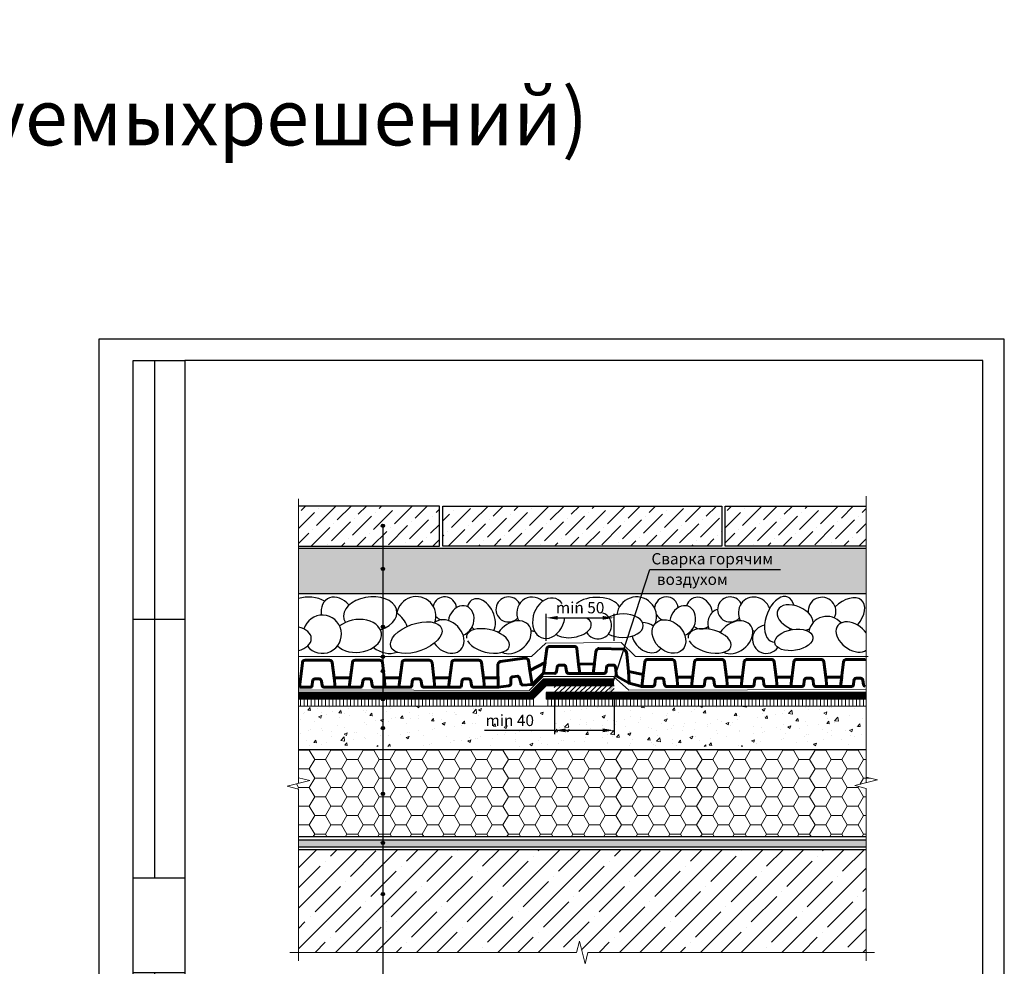
# Model space of a CAD drawing. Units: millimetres. Extents: x 1008 to 4643, y 1158 to 2577.
# Drawn here: x 2825 to 3697, y 1739 to 2577 of the extents above; entities that cross this region are included whole.
import ezdxf
from ezdxf import colors
from ezdxf.entities.mleader import LeaderData, LeaderLine
from ezdxf.enums import TextEntityAlignment as Align
from ezdxf.math import Vec2, Vec3

# ---------------------------------------------------------------- set-up
doc = ezdxf.new("R2010")
doc.units = ezdxf.units.MM
doc.linetypes.add('GOST2.303 4', pattern=[7, 5, -2, 0])
for name, color, linetype, lineweight in [('tonkie', 4, 'Continuous', 13), ('Выноски', 4, 'Continuous', 25), ('ЖИРНЫЙ', 240, 'Continuous', 60), ('Пароизоляция', 140, 'Continuous', 18), ('Размеры', 3, 'Continuous', 20), ('Рамка - текст', 10, 'Continuous', 25), ('Рамка 01', 7, 'Continuous', 30), ('Рамка 02', 10, 'Continuous', 25), ('Рамка А4', 10, 'Continuous', 25), ('Резитрикс', 1, 'Continuous', 18)]:
    doc.layers.add(name, color=color, linetype=linetype, lineweight=lineweight)
doc.layers.add('Штриховка', color=51, linetype='Continuous', lineweight=5, transparency=0.7)
doc.styles.add('GOST 2.304', font='CS_Gost2304.shx', dxfattribs={"oblique": 15})
doc.styles.get("Standard").update_dxf_attribs({"font": 'arial.ttf'})
doc.styles.add('стиль 0.8', font='CS_Gost2304.shx', dxfattribs={"width": 0.8, "oblique": 15})
doc.linetypes.add('BATTING', pattern='A,0.0001,-0.1,[134,ltypeshp.shx,S=0.1,R=0,X=-0.1,Y=0],-0.2,[134,ltypeshp.shx,S=0.1,R=180,X=0.1,Y=0],-0.1', length=0.4001)
doc.dimstyles.new('Резитрикс', dxfattribs={"dimtxt": 10, "dimasz": 10, "dimexe": 3.5, "dimexo": 2, "dimgap": 1, "dimtad": 1, "dimdec": 0, "dimtxsty": 'GOST 2.304', "dimcen": 2.5, "dimadec": 0, "dimazin": 0, "dimtfac": 1, "dimtdec": 0, "dimtmove": 1, "dimatfit": 3, "dimfxl": 1, "dimarcsym": 0})

# ---------------------------------------------------------------- blocks, each defined once
blk = doc.blocks.new('2')
at = {"layer": 'Выноски', "ltscale": 2}
blk.add_hatch(color=256, dxfattribs=at).paths.add_polyline_path([(237.26, 679.11, 1), (234.26, 679.11, 1)])
blk.add_circle((235.76, 679.11), 1.5, dxfattribs=at)
blk = doc.blocks.new('*D14')
at = {"layer": 'Defpoints', "color": 0, "transparency": 16777216}
for p in [(3298.84, 1979.92), (3351.58, 1981.28), (3351.58, 1947.73)]:
    blk.add_point(p, dxfattribs=at)
at = {"layer": 'Размеры', "color": 0, "lineweight": -2, "transparency": 16777216}
for p, q in [((3351.58, 1979.28), (3351.58, 1944.23)), ((3298.84, 1977.92), (3298.84, 1944.23)), ((3298.84, 1947.73), (3237.08, 1947.73)), ((3341.58, 1947.73), (3308.84, 1947.73))]:
    blk.add_line(p, q, dxfattribs=at)
at = {"layer": 'Размеры', "color": 0, "transparency": 16777216}
for points in [[(3308.84, 1949.39), (3308.84, 1946.06), (3298.84, 1947.73)], [(3341.58, 1949.39), (3341.58, 1946.06), (3351.58, 1947.73)]]:
    blk.add_solid(points, dxfattribs=at)
at = {"layer": 'Размеры', "color": 0, "transparency": 16777216, "insert": (3259.3, 1955.23), "char_height": 10, "attachment_point": 5, "style": 'GOST 2.304'}
blk.add_mtext('min 40', dxfattribs=at)
blk = doc.blocks.new('*D15')
at = {"layer": 'Defpoints', "color": 0, "transparency": 16777216}
for p in [(3351.6, 2047.37), (3291.6, 2024.91), (3351.6, 2024.91)]:
    blk.add_point(p, dxfattribs=at)
at = {"layer": 'Размеры', "color": 0, "lineweight": -2, "transparency": 16777216}
for p, q in [((3291.6, 2026.91), (3291.6, 2050.87)), ((3351.6, 2026.91), (3351.6, 2050.87)), ((3301.6, 2047.37), (3341.6, 2047.37))]:
    blk.add_line(p, q, dxfattribs=at)
at = {"layer": 'Размеры', "color": 0, "transparency": 16777216}
for points in [[(3301.6, 2049.03), (3301.6, 2045.7), (3291.6, 2047.37)], [(3341.6, 2049.03), (3341.6, 2045.7), (3351.6, 2047.37)]]:
    blk.add_solid(points, dxfattribs=at)
at = {"layer": 'Размеры', "color": 0, "transparency": 16777216, "insert": (3321.6, 2055.07), "char_height": 10, "attachment_point": 5, "style": 'GOST 2.304'}
blk.add_mtext('min 50', dxfattribs=at)
blk = doc.blocks.new('Рамка А4-вертикально')
at = {"layer": 'Рамка 01'}
for p, q in [((8, 172), (8, 292)), ((8, 292), (20, 292)), ((13, 172), (13, 292)), ((20, 292), (20, 172)), ((20, 292), (20, 278)), ((90, 292), (20, 292)), ((8, 150), (8, 270)), ((8, 232), (20, 232)), ((8, 172), (20, 172)), ((8, 5), (8, 150)), ((20, 150), (8, 150)), ((13, 5), (13, 150)), ((20, 115), (8, 115)), ((20, 90), (8, 90)), ((20, 65), (8, 65)), ((20, 60), (205, 60)), ((20, 5), (20, 60)), ((27, 35), (27, 60)), ((37, 5), (37, 60)), ((60, 5), (60, 60)), ((75, 5), (75, 60)), ((85, 5), (85, 60)), ((205, 5), (205, 60)), ((85, 45), (205, 45)), ((155, 5), (155, 45)), ((170, 25), (170, 45)), ((187, 25), (187, 45)), ((20, 40), (85, 40)), ((155, 40), (205, 40)), ((20, 35), (85, 35)), ((20, 30), (8, 30)), ((155, 25), (205, 25)), ((175, 20), (175, 25)), ((85, 20), (205, 20)), ((20, 5), (8, 5)), ((20, 5), (205, 5))]:
    blk.add_line(p, q, dxfattribs=at)
blk.add_lwpolyline([(20, 5), (205, 5), (205, 292), (20, 292), (20, 5)], dxfattribs=at)
at = {"layer": 'Рамка 02'}
for p, q in [((20, 55), (85, 55)), ((20, 50), (85, 50)), ((20, 45), (85, 45)), ((20, 30), (85, 30)), ((20, 25), (85, 25)), ((20, 20), (85, 20)), ((20, 15), (85, 15)), ((20, 10), (85, 10))]:
    blk.add_line(p, q, dxfattribs=at)
blk.add_lwpolyline([(0, 0), (210, 0), (210, 297), (0, 297), (0, 0)], dxfattribs=at)
at = {"layer": 'Рамка - текст', "style": 'стиль 0.8', "oblique": 15, "width": 0.8}
for s, p in [('Подп. и дата', (10.5, 132.5)), ('Подп. и дата', (10.5, 47.5)), ('Инв. подл.', (10.5, 17.5))]:
    blk.add_text(s, height=2.5, rotation=90, dxfattribs=at).set_placement(p, align=Align.MIDDLE_CENTER)
for s, p in [('Лит.', (162.5, 42.5)), ('Масса', (178.5, 42.5)), ('Масштаб', (196, 42.5)), ('Изм.', (23.5, 37.5)), ('Лист', (32, 37.5)), (' докум.', (48.5, 37.5)), ('Подп.', (67.5, 37.5)), ('Дата', (80, 37.5))]:
    blk.add_text(s, height=2.5, dxfattribs=at).set_placement(p, align=Align.MIDDLE_CENTER)
for s, p in [('Разраб.', (21.16, 30.92)), ('Пров.', (21.16, 25.92)), ('Т.контр.', (21.16, 20.92)), ('Лист', (156, 21)), ('Листов', (176, 21)), ('Н.контр.', (21.16, 10.92)), ('Утв.', (21.16, 5.92))]:
    blk.add_text(s, height=2.5, dxfattribs=at).set_placement(p)

msp = doc.modelspace()

# ---------------------------------------------------------------- hatches: boundary and pattern name
at = {"layer": 'Пароизоляция', "ltscale": 66.666667}
h = msp.add_hatch(dxfattribs=at)
h.set_pattern_fill('ZIGZAG', color=256, scale=0.8, style=0)
h.set_pattern_definition([(0, (3329.492, 2868.8946), (2.54, 2.54), [2.54, -2.54]), (90, (3332.032, 2868.8946), (-2.54, 2.54), [2.54, -2.54])])
h.paths.add_polyline_path([(3574.85, 1850.71), (3072.22, 1850.71), (3072.22, 1844.71), (3574.85, 1844.71)])
at = {"layer": 'Штриховка', "ltscale": 0.666667}
h = msp.add_hatch(dxfattribs=at)
h.set_pattern_fill('ANSI36', color=256, scale=3, style=0)
h.set_pattern_definition([(45, (2350.582, 4893.789), (5.051394, 18.521778), [23.8125, -4.7625, 0, -4.7625])])
h.paths.add_polyline_path([(3197, 2146.34), (3072.18, 2146.34), (3072.18, 2110.86), (3196.99, 2110.86)])
h.paths.add_polyline_path([(3446.99, 2146.34), (3199.99, 2146.34), (3199.99, 2110.86), (3446.99, 2110.86)])
h.paths.add_polyline_path([(3574.8, 2146.34), (3449.99, 2146.34), (3449.99, 2110.86), (3574.8, 2110.86)])
h = msp.add_hatch(dxfattribs=at)
h.set_pattern_fill('GRAVEL', color=256, scale=0.5)
h.set_pattern_definition([(228.012788, (1929.8969, 10611.8999), (-101.60000001, -114.29999999), [1.708607, -169.152418]), (184.969741, (1928.7539, 10610.6299), (152.39999994, 12.700000723), [2.932024, -290.270244]), (132.510447, (1925.8329, 10610.3759), (127.000000054, -139.69999995), [2.067408, -204.673614]), (267.273689, (1920.8799, 10607.2009), (12.700000027, 254), [2.670023, -264.332187]), (292.833654, (1920.7529, 10604.5339), (-63.500000005, 152.399999998), [2.618168, -259.199039]), (357.273689, (1921.7689, 10602.1209), (-254, 12.700000027), [2.670023, -264.332187]), (37.6942405, (1924.4359, 10601.9939), (-165.099999993, -127.00000001), [3.530968, -349.565577]), (72.2553284, (1927.2299, 10604.1529), (88.900000024, 279.399999992), [3.333598, -330.026283]), (121.429566, (1928.2459, 10607.3279), (-101.600000014, 165.09999999), [2.679065, -265.227728]), (175.236358, (1926.8489, 10609.6139), (139.7, -12.70000002), [3.058566, -149.869685]), (222.397438, (1923.8009, 10609.8679), (-152.399999995, -139.700000005), [3.95539, -391.583863]), (138.814075, (1933.4529, 10607.0739), (-88.9, 76.2), [1.350023, -133.65283]), (171.469234, (1932.4369, 10607.9629), (165.100000004, -25.39999997), [2.56841, -254.273195]), (225, (1929.897, 10608.344), (-2e-15, -12.7), [1.796047, -16.164466]), (203.19859, (1929.0079, 10609.8679), (63.5, 25.4), [0.967207, -95.753112]), (291.80141, (1928.1189, 10609.487), (-12.7, 38.1), [1.367828, -67.023765]), (30.963757, (1928.6269, 10608.217), (38.1, 25.4), [2.221598, -71.83149]), (161.56505, (1930.532, 10609.36), (25.4, -12.7), [1.606436, -38.55449]), (16.38954, (1920.7529, 10609.4869), (127, 38.1), [2.25044, -222.794133]), (70.346176, (1922.9119, 10610.1219), (-50.800000005, -139.7), [1.887995, -186.911078]), (293.19859, (1930.5319, 10611.8999), (-25.4, 63.5), [1.9344, -94.785918]), (343.61046, (1931.2939, 10610.1219), (-127, 38.09999999), [2.25044, -222.794133]), (339.443955, (1920.7529, 10601.6129), (-63.5, 25.4), [2.170176, -106.338672]), (294.775141, (1922.7849, 10600.8509), (-63.50000008, 139.69999997), [1.81836, -180.017967]), (66.80141, (1930.6589, 10599.1999), (25.4, 63.5), [1.9344, -94.785918]), (17.354025, (1931.4209, 10600.9779), (-165.1, -50.80000001), [2.128914, -210.76188]), (69.443955, (1924.4359, 10599.1999), (-25.4, -63.5), [1.085088, -107.42376]), (101.309932, (1929.897, 10599.2), (-12.7, 50.8), [0.647573, -64.109975]), (165.963757, (1929.77, 10599.835), (38.1, -12.7), [2.618168, -49.745273]), (186.009006, (1927.2299, 10600.4699), (127, 12.700000007), [2.426335, -240.206824]), (303.690068, (1928.627, 10607.074), (-12.7, 25.4), [1.83162, -43.958882]), (353.1572266, (1929.6429, 10605.5499), (215.9, -25.39999999), [3.197784, -316.580045]), (60.945396, (1932.8179, 10605.1689), (-50.8, -88.9), [1.307541, -129.446962]), (90, (1933.453, 10606.312), (-12.7, 12.7), [0.762, -11.938]), (120.256437, (1926.9759, 10600.8509), (50.79999999, -88.9), [1.764335, -174.669704]), (48.012787, (1926.0869, 10602.3749), (101.60000001, 114.29999999), [3.417214, -167.443811]), (0, (1928.373, 10604.915), (12.7, 12.7), [3.302, -9.398]), (325.304846, (1931.6749, 10604.9149), (127.00000005, -88.89999993), [2.008048, -198.796584]), (254.054604, (1933.3259, 10603.7719), (-12.7, -50.8), [1.849145, -90.60825]), (207.6459754, (1932.8179, 10601.9939), (-241.30000001, -126.999999983), [3.010725, -298.062322]), (175.426079, (1930.1509, 10600.5969), (-165.1, 12.7), [3.185147, -315.329232])])
h.paths.add_polyline_path([(3574.8, 2068.79), (3574.8, 2108.94), (3072.22, 2108.94), (3072.22, 2068.79)])
at = {"layer": 'Штриховка'}
h = msp.add_hatch(dxfattribs=at)
h.set_pattern_fill('ANSI31', color=256, style=0)
h.set_pattern_definition([(45, (151.107, 3045.4773), (-2.245064, 2.245064), [])])
h.paths.add_polyline_path([(3351.6, 1987.28), (3298.68, 1987.28), (3298.68, 1981.28), (3351.6, 1981.28)])
at = {"layer": 'Штриховка', "ltscale": 0.666667}
h = msp.add_hatch(dxfattribs=at)
h.set_pattern_fill('LINE', color=256, angle=90, style=0)
h.set_pattern_definition([(90, (2013.533, 9257.172), (-3.175, 2e-16), [])])
h.paths.add_polyline_path([(3283.4, 1975.27), (3072.18, 1975.27), (3072.18, 1969.27), (3283.4, 1969.27)])
edge = h.paths.add_edge_path()
edge.add_arc((3018.13, 1972.47), 0.11, 0, 360)
h.paths.add_polyline_path([(3291.05, 1975.27), (3291.05, 1969.27), (3574.8, 1969.31), (3574.8, 1975.31)])
at = {"layer": 'Штриховка'}
h = msp.add_hatch(dxfattribs=at)
h.set_pattern_fill('AR-CONC', color=256, scale=0.15, style=0)
h.set_pattern_definition([(50, (1923.595, 6634.607), (27.3277, -2.39086), [2.8575, -31.4325]), (355, (1923.595, 6634.607), (-5.28651, 28.65853), [2.286, -25.14609]), (100.45144, (1925.872, 6634.407), (22.04119, 26.26766), [2.4285, -26.71354]), (46.1842, (1923.595, 6642.227), (40.66186, -6.30635), [4.28625, -47.14875]), (96.6356, (1926.983, 6641.7), (35.61062, 37.11392), [3.64275, -40.07034]), (351.18415, (1923.595, 6642.227), (35.61062, 37.11392), [3.429, -37.71896]), (21, (1927.405, 6640.322), (22.74216, -15.33978), [2.8575, -31.4325]), (326, (1927.405, 6640.322), (9.2703, 27.6282), [2.286, -25.146]), (71.45144, (1929.3, 6639.043), (32.01246, 12.28842), [2.4285, -26.71349]), (37.5, (1923.595, 6634.607), (0.46329, 12.683256), [0, -24.8412, 0, -25.527, 0, -25.24125]), (7.5, (1923.595, 6634.607), (10.02295, 15.027086), [0, -14.5542, 0, -24.2697, 0, -9.62025]), (327.5, (1915.098, 6634.607), (20.33859, -0.859312), [0, -9.525, 0, -29.718, 0, -39.4335]), (317.5, (1911.288, 6634.607), (22.21938, 3.813974), [0, -12.3825, 0, -19.7358, 0, -28.0035])])
h.paths.add_polyline_path([(3257.34, 1941.38), (3299.09, 1941.38)], flags=16)
h.paths.add_polyline_path([(3574.85, 1969.2), (3072.22, 1969.2), (3072.22, 1933.46), (3574.85, 1933.46)])
h.paths.add_polyline_path([(3258.61, 1947.01), (3258.61, 1959.25), (3299.62, 1959.25), (3299.62, 1947.01)])
at = {"layer": 'Штриховка', "ltscale": 0.666667}
h = msp.add_hatch(dxfattribs=at)
h.set_pattern_fill('HONEY', color=256, scale=3, style=0)
h.set_pattern_definition([(0, (3329.492, 5064.638), (14.2875, 8.24889), [9.525, -19.05]), (120, (3329.492, 5064.638), (-14.287498, 8.248893), [9.525, -19.05]), (60, (3329.492, 5064.638), (2e-06, 16.497783), [-19.05, 9.525])])
h.paths.add_polyline_path([(3574.85, 1930.72), (3072.22, 1930.72), (3072.22, 1905.72), (3082.22, 1903.21), (3062.22, 1898.21), (3072.22, 1895.71), (3072.22, 1853.71), (3574.85, 1853.71), (3574.8, 1896.3), (3564.8, 1898.8), (3584.8, 1903.8), (3574.8, 1906.3)])
edge = h.paths.add_edge_path(flags=16)
edge.add_arc((3167.27, 1902.32), 1.5, 0, 360)
h.paths.add_polyline_path([(3257.99, 1915.17), (3302.42, 1930.72)], flags=16)
h = msp.add_hatch(dxfattribs=at)
h.set_pattern_fill('ANSI35', color=256, scale=4, style=0)
h.set_pattern_definition([(45, (3329.445, 2909.53), (-17.9605, 17.9605), []), (45, (3347.406, 2909.53), (-17.9605, 17.9605), [31.75, -6.35, 0, -6.35])])
h.paths.add_polyline_path([(3574.8, 1842.34), (3072.18, 1842.34), (3072.18, 1751.08), (3318.49, 1751.08), (3320.99, 1761.08), (3325.99, 1741.08), (3328.49, 1751.08), (3574.8, 1751.08)])
h.paths.add_polyline_path([(3165.72, 1789.98, -1), (3168.72, 1789.98, -1)], flags=16)

# ---------------------------------------------------------------- linework, layer by layer
for p, q in [((3197, 2146.34), (3072.18, 2146.34)), ((3196.99, 2110.86), (3197, 2146.34)), ((3199.99, 2110.86), (3199.99, 2146.34)), ((3199.99, 2146.34), (3446.99, 2146.34)), ((3446.99, 2146.34), (3446.99, 2110.86)), ((3449.99, 2110.86), (3449.99, 2146.34)), ((3449.99, 2146.34), (3574.8, 2146.34)), ((3072.18, 2110.86), (3196.99, 2110.86)), ((3446.99, 2110.86), (3199.99, 2110.86)), ((3574.8, 2110.86), (3449.99, 2110.86))]:
    msp.add_line(p, q)
for points in [[(3072.22, 2108.94), (3574.8, 2108.94)], [(3072.22, 2068.79), (3574.8, 2068.79)], [(3277.11, 1981.28), (3072.22, 1981.28)], [(3291.6, 1987.28), (3279.6, 1975.28)], [(3351.6, 1987.28), (3291.6, 1987.28)], [(3574.85, 1981.28), (3291.6, 1981.28)], [(3279.6, 1975.28), (3072.22, 1975.28)], [(3574.85, 1975.28), (3291.6, 1975.28)], [(3072.22, 1930.73), (3574.85, 1930.73)], [(3072.22, 1853.71), (3574.85, 1853.71)], [(3072.22, 1850.71), (3574.85, 1850.71)], [(3072.18, 1842.34), (3574.8, 1842.34)], [(3072.22, 1844.71), (3574.85, 1844.71)]]:
    msp.add_lwpolyline(points)
at = {"ltscale": 0.2}
msp.add_lwpolyline([(3291.6, 1981.28), (3291.6, 1975.28)], dxfattribs=at)
for centre, radius, start, end in [((3201.74, 2055.51), 10.4, 4.55168, 167.90842), ((3258.18, 2054.81), 11.1, 27.41429, 316.54913), ((3371.6, 2048.29), 17.63, 341.01871, 173.45177), ((3397.94, 2055.51), 10.4, 4.55168, 178.3706), ((3454.37, 2054.81), 11.1, 27.41429, 316.54913), ((3535.75, 2053.25), 12.3, 331.24045, 186.22472), ((3093.39, 2032.87), 16.94, 218.63134, 164.08108), ((3201.74, 2055.51), 10.4, 221.30662, 252.01198), ((3337.57, 2040.55), 11.88, 210.10001, 68.97578), ((3397.94, 2055.51), 10.4, 212.28368, 252.01198), ((3540.07, 2032.29), 16.37, 40.20204, 169.71309), ((3337.57, 2040.55), 11.88, 146.92991, 147.71746), ((3486.58, 2028.4), 12.49, 97.91974, 324.09151), ((3535.75, 2053.25), 12.3, 229.82693, 232.06501)]:
    msp.add_arc(centre, radius, start, end)
for centre, major_axis, ratio, start_param, end_param in [((3082.04, 2051.35), (-21.49, 1.13), 0.668538, 4.070063, 5.22155), ((3107.13, 2048.97), (9.41, -15.04), 0.769425, 1.735403, 4.214764), ((3135.8, 2050.51), (-23.55, -2.92), 0.651039, 1.878457, 6.571712), ((3176.5, 2048.83), (15.12, 8.79), 0.988259, 5.411071, 8.733545), ((3280.02, 2050.7), (7.63, -13.28), 0.923902, 1.949034, 4.634117), ((3293.93, 2047.05), (-6.55, -17.26), 0.747557, 2.650328, 8.14356), ((3336.42, 2054.08), (-20.8, 0), 0.550001, 3.421135, 5.759485), ((3427.12, 2051.57), (5.06, -13.43), 0.808984, 1.336422, 3.945484), ((3476.22, 2050.7), (7.63, -13.28), 0.923902, 1.435911, 4.634117), ((3498.19, 2046.07), (-6.95, -19.83), 0.576465, 2.427907, 6.503523), ((3556.21, 2047.92), (-14.92, -14.7), 0.607654, 7.989953, 10.986099), ((3216.23, 2044.69), (-5.07, -12.77), 0.804403, 0.61754, 5.005257), ((3233.96, 2047.92), (7.39, -15.69), 0.655919, 0.455872, 3.808718), ((3412.43, 2044.69), (-5.07, -12.77), 0.804403, 0.61754, 5.005257), ((3511.85, 2047.4), (-15.46, 6.53), 0.613696, 3.365747, 7.989166), ((3149.6, 2035.9), (-16.17, 14.77), 0.837739, 4.166157, 4.863454), ((3359.29, 2040.41), (-18.22, -0.24), 0.568738, 0.794318, 5.452096), ((3444.81, 2043.27), (-2.27, -11.64), 0.855378, 3.517374, 5.406558), ((3124.62, 2031.38), (-21.05, -2.07), 0.688818, 0.50202, 5.500032), ((3204.02, 2030.85), (-11.87, 11.79), 0.761958, 1.326542, 6.228892), ((3262.53, 2030.17), (-13.78, -10.45), 0.733806, 0.356078, 5.194432), ((3248.62, 2043.27), (-2.27, -11.64), 0.855378, 7.969023, 8.058422), ((3314.62, 2039.38), (-16.83, -2.72), 0.546147, 0.473507, 3.779251), ((3380.91, 2029.88), (-11.03, 10.73), 0.732981, 4.911367, 5.635646), ((3427.12, 2051.57), (5.06, -13.43), 0.808984, 5.431265, 6.554589), ((3458.73, 2030.17), (-13.78, -10.45), 0.733806, 0.356078, 5.194432), ((3444.81, 2043.27), (-2.27, -11.64), 0.855378, 7.969023, 8.058422), ((3563.04, 2030.41), (-13.43, 10.08), 0.657112, 4.261836, 9.221292), ((3066.46, 2028.55), (-17.15, -0.84), 0.642463, 1.881602, 4.33854), ((3240.03, 2026.91), (-18.95, 4.63), 0.517919, 0.439573, 6.482363), ((3233.96, 2047.92), (7.39, -15.69), 0.655919, 4.969889, 5.143419), ((3280.02, 2050.7), (7.63, -13.28), 0.923902, 5.600759, 5.808805), ((3380.91, 2029.88), (-11.03, 10.73), 0.732981, 7.10396, 9.558649), ((3436.23, 2026.91), (-18.95, 4.63), 0.517919, 0.439573, 6.482363), ((3476.22, 2050.7), (7.63, -13.28), 0.923902, 5.600759, 5.742254), ((3498.19, 2046.07), (-6.95, -19.83), 0.576465, 7.566078, 7.6377), ((3511.85, 2047.4), (-15.46, 6.53), 0.613696, 2.461865, 2.75301), ((3149.6, 2035.9), (-16.17, 14.77), 0.837739, 7.936901, 9.017811)]:
    msp.add_ellipse(centre, major_axis=major_axis, ratio=ratio, start_param=start_param, end_param=end_param)
for centre, major_axis, ratio in [((3176.5, 2029.91), (-22.46, -8.15), 0.50971), ((3400.22, 2030.85), (-11.87, 11.79), 0.761958), ((3510.81, 2027.83), (-16.83, -2.72), 0.546147)]:
    msp.add_ellipse(centre, major_axis=major_axis, ratio=ratio)
at = {"layer": 'tonkie', "linetype": 'BATTING', "ltscale": 5}
msp.add_lwpolyline([(3072.35, 2013.07), (3278.63, 2013.07), (3291.29, 2025.07), (3357.89, 2025.41), (3370.58, 2013.07), (3576.58, 2013.07)], dxfattribs=at)
at = {"layer": 'Выноски', "ltscale": 2.666667, "extrusion": (1, 0, 0), "elevation": 3147.02}
msp.add_lwpolyline([(2128.81, 0), (1502.96, 0)], dxfattribs=at)
at = {"layer": 'Выноски', "ltscale": 2.666667, "extrusion": (0, 1, 0), "elevation": 2090.19}
msp.add_lwpolyline([(-3383.26, 0), (-3498.89, 0)], dxfattribs=at)
at = {"layer": 'ЖИРНЫЙ', "ltscale": 0.3}
for points in [[(3289.26, 1998.45), (3292.07, 2019.94, -0.412717), (3294.53, 2022.11), (3316.09, 2022.11, -0.376406), (3318.61, 2020.14), (3320.27, 2006.45), (3334.26, 2006.52), (3333.22, 1998.09), (3321.23, 1998.12), (3320.27, 2006.45)], [(3333.23, 1998.09), (3335.56, 2017.2, -0.321879), (3338.15, 2020.34), (3360.15, 2019.49, -0.269917), (3363, 2015.31), (3364.53, 1999.77), (3377.44, 1997.09), (3376.09, 1986.52), (3364.94, 1989.38), (3364.53, 1999.77)], [(3073.16, 1985.85), (3075.68, 2007.67, -0.412717), (3078.14, 2009.84), (3099.7, 2009.84, -0.376406), (3102.23, 2007.87), (3103.88, 1994.18), (3118.26, 1994.25), (3117.18, 1985.85), (3104.84, 1985.85), (3103.88, 1994.18)], [(3117.18, 1985.85), (3119.98, 2007.67, -0.412717), (3122.44, 2009.84), (3144, 2009.84, -0.376406), (3146.53, 2007.87), (3148.18, 1994.18), (3162.2, 1994.25), (3161.13, 1985.85), (3149.14, 1985.85), (3148.18, 1994.18)], [(3161.13, 1985.85), (3163.93, 2007.67, -0.412717), (3166.39, 2009.84), (3187.95, 2009.84, -0.376406), (3190.48, 2007.87), (3192.13, 1994.18), (3206.17, 1994.25), (3205.08, 1985.85), (3193.09, 1985.85), (3192.13, 1994.18)], [(3205.08, 1985.85), (3207.89, 2007.67, -0.412717), (3210.35, 2009.84), (3231.91, 2009.84, -0.376406), (3234.43, 2007.87), (3236.09, 1994.18), (3249.01, 1994.25), (3249.15, 1985.85), (3237.05, 1985.85), (3236.09, 1994.18)], [(3249.14, 1985.87), (3248.86, 2005.11, -0.398692), (3251, 2008.58), (3272.34, 2011.6, -0.392674), (3275.8, 2009.66), (3277.06, 2000.78), (3290.5, 2007.89), (3289.29, 1998.48), (3279.01, 1988.28), (3277.06, 2000.78)], [(3321.23, 1998.12), (3311.19, 1998.12, -0.315645), (3309.53, 1999.72), (3309, 2003.7, 0.310218), (3307.36, 2005.51), (3303.05, 2005.51, 0.35168), (3301.14, 2003.47), (3300.76, 1999.75, -0.317267), (3298.8, 1998.12), (3289.26, 1998.45)], [(3364.94, 1989.38), (3354.45, 1995.29, -0.099051), (3353.49, 1998.28), (3352.94, 2003.76, 0.310218), (3351.29, 2005.56), (3346.98, 2005.54, 0.35168), (3345.08, 2003.49), (3344.72, 1999.77, -0.317267), (3342.76, 1998.13), (3333.22, 1998.09)], [(3376.09, 1986.52), (3378.89, 2008.34, -0.412717), (3381.35, 2010.51), (3402.91, 2010.51, -0.376406), (3405.44, 2008.54), (3407.09, 1994.85), (3421.21, 1994.92), (3420.15, 1986.52), (3408.05, 1986.52), (3407.09, 1994.85)], [(3420.13, 1986.5), (3422.93, 2008.31, -0.412717), (3425.4, 2010.49), (3446.96, 2010.49, -0.376406), (3449.48, 2008.52), (3451.13, 1994.83), (3465.16, 1994.89), (3464.08, 1986.5), (3452.09, 1986.5), (3451.13, 1994.83)], [(3464.08, 1986.5), (3466.88, 2008.31, -0.412717), (3469.35, 2010.49), (3490.9, 2010.49, -0.376406), (3493.43, 2008.52), (3495.08, 1994.83), (3509.12, 1994.89), (3508.04, 1986.5), (3496.04, 1986.5), (3495.08, 1994.83)], [(3508.04, 1986.5), (3510.84, 2008.31, -0.412717), (3513.3, 2010.49), (3534.86, 2010.49, -0.376406), (3537.39, 2008.52), (3539.04, 1994.83), (3553.16, 1994.89), (3552.1, 1986.5), (3540, 1986.5), (3539.04, 1994.83)], [(3552.08, 1986.51), (3554.89, 2008.32, -0.412717), (3557.35, 2010.5), (3573.92, 2010.41), (3573.92, 2010.41)], [(3104.84, 1985.85), (3094.81, 1985.85, -0.315645), (3093.15, 1987.44), (3092.61, 1991.43, 0.310218), (3090.97, 1993.24), (3086.66, 1993.24, 0.35168), (3084.76, 1991.2), (3084.38, 1987.48, -0.317267), (3082.41, 1985.85), (3073.16, 1985.85)], [(3149.22, 1985.83), (3139.19, 1985.83, -0.315645), (3137.53, 1987.43), (3136.99, 1991.42, 0.310218), (3135.35, 1993.23), (3131.04, 1993.23, 0.35168), (3129.13, 1991.18), (3128.76, 1987.47, -0.317267), (3126.79, 1985.83), (3117.26, 1985.83)], [(3193.09, 1985.85), (3183.06, 1985.85, -0.315645), (3181.4, 1987.44), (3180.86, 1991.43, 0.310218), (3179.22, 1993.24), (3174.91, 1993.24, 0.35168), (3173, 1991.2), (3172.63, 1987.48, -0.317267), (3170.66, 1985.85), (3161.13, 1985.85)], [(3237.05, 1985.85), (3227.01, 1985.85, -0.315645), (3225.35, 1987.44), (3224.82, 1991.43, 0.310218), (3223.18, 1993.24), (3218.87, 1993.24, 0.35168), (3216.96, 1991.2), (3216.58, 1987.48, -0.317267), (3214.62, 1985.85), (3205.09, 1985.85)], [(3279.01, 1988.29), (3270.55, 1987.81, -0.220051), (3268.99, 1989.93), (3267.9, 1993.8, 0.378615), (3266.02, 1995.72), (3261.76, 1995.12, 0.35168), (3260.15, 1992.82), (3260.3, 1989.09, -0.317267), (3258.58, 1987.2), (3249.15, 1985.87)], [(3408.05, 1986.52), (3398.02, 1986.52, -0.315645), (3396.36, 1988.12), (3395.82, 1992.1, 0.310218), (3394.18, 1993.91), (3389.87, 1993.91, 0.35168), (3387.96, 1991.87), (3387.59, 1988.15, -0.317267), (3385.62, 1986.52), (3376.09, 1986.52)], [(3452.09, 1986.5), (3442.06, 1986.5, -0.315645), (3440.4, 1988.09), (3439.86, 1992.08, 0.310218), (3438.23, 1993.89), (3433.92, 1993.89, 0.35168), (3432.01, 1991.84), (3431.63, 1988.13, -0.317267), (3429.67, 1986.5), (3420.13, 1986.5)], [(3496.04, 1986.5), (3486.01, 1986.5, -0.315645), (3484.35, 1988.09), (3483.81, 1992.08, 0.310218), (3482.18, 1993.89), (3477.87, 1993.89, 0.35168), (3475.96, 1991.84), (3475.58, 1988.13, -0.317267), (3473.61, 1986.5), (3464.08, 1986.5)], [(3540, 1986.5), (3529.97, 1986.5, -0.315645), (3528.31, 1988.09), (3527.77, 1992.08, 0.310218), (3526.13, 1993.89), (3521.82, 1993.89, 0.35168), (3519.92, 1991.84), (3519.54, 1988.13, -0.317267), (3517.57, 1986.5), (3508.04, 1986.5)], [(3574.01, 1986.51, -0.315645), (3572.35, 1988.1), (3571.82, 1992.09, 0.310218), (3570.18, 1993.9), (3565.87, 1993.9, 0.35168), (3563.96, 1991.85), (3563.58, 1988.14, -0.317267), (3561.62, 1986.51), (3552.09, 1986.51)]]:
    msp.add_lwpolyline(points, format="xyb", dxfattribs=at)
at = {"layer": 'Размеры', "linetype": 'Continuous', "ltscale": 1.333333, "extrusion": (0.242536, -0.970143, 0)}
msp.add_line((3564.8, 1898.8), (3584.8, 1903.8), dxfattribs=at)
at = {"layer": 'Размеры', "linetype": 'Continuous', "ltscale": 1.333333, "extrusion": (-0.242536, -0.970143, 0)}
msp.add_line((3584.8, 1903.8), (3574.8, 1906.3), dxfattribs=at)
at = {"layer": 'Размеры', "linetype": 'Continuous', "ltscale": 1.333333}
for points in [[(3574.8, 1901.66), (3574.8, 2155.24)], [(3072.22, 1901.08), (3072.22, 2152.71)], [(3062.22, 1898.21), (3082.22, 1903.21)], [(3072.18, 1751.08), (3072.22, 1895.71)]]:
    msp.add_lwpolyline(points, dxfattribs=at)
at = {"layer": 'Размеры', "linetype": 'Continuous', "ltscale": 1.333333, "extrusion": (-0.242816, -0.970072, 0)}
for points, elevation in [([(2527.85, 0), (2517.54, 0)], -2594.66), ([(2519.97, 0), (2509.66, 0)], -2584.96)]:
    msp.add_lwpolyline(points, dxfattribs=dict(at, elevation=elevation))
at = {"layer": 'Размеры', "linetype": 'Continuous', "ltscale": 1.333333, "extrusion": (-0.242536, -0.970143, 0), "elevation": -2706.7}
msp.add_lwpolyline([(3008.15, 0), (2997.84, 0)], dxfattribs=at)
at = {"layer": 'Размеры', "linetype": 'Continuous', "ltscale": 1.333333, "extrusion": (1, 0, 0), "elevation": 3574.8}
for points in [[(1751.08, 0), (1896.3, 0)], [(1751.08, 0), (1743.58, 0)]]:
    msp.add_lwpolyline(points, dxfattribs=at)
at = {"layer": 'Размеры', "linetype": 'Continuous', "ltscale": 1.333333, "extrusion": (0.970143, -0.242536, 0)}
for points, elevation in [([(2503.65, 0), (2513.96, 0)], 2794.71), ([(2495.77, 0), (2506.08, 0)], 2804.41)]:
    msp.add_lwpolyline(points, dxfattribs=dict(at, elevation=elevation))
at = {"layer": 'Размеры', "linetype": 'Continuous', "ltscale": 1.333333, "extrusion": (0.970143, 0.242536, 0), "elevation": 3648.96}
msp.add_lwpolyline([(903.05, 0), (882.43, 0)], dxfattribs=at)
at = {"layer": 'Размеры', "linetype": 'Continuous', "ltscale": 1.333333, "extrusion": (0, 1, 0), "elevation": 1751.08}
for points in [[(-3072.18, 0), (-3064.68, 0)], [(-3072.18, 0), (-3318.49, 0)], [(-3328.49, 0), (-3574.8, 0)], [(-3574.8, 0), (-3582.3, 0)]]:
    msp.add_lwpolyline(points, dxfattribs=at)
at = {"layer": 'Размеры', "linetype": 'Continuous', "ltscale": 1.333333, "extrusion": (1, -0.00028862, 0), "elevation": 3071.67}
msp.add_lwpolyline([(1751.97, 0), (1744.47, 0)], dxfattribs=at)
at = {"layer": 'Резитрикс', "linetype": 'Continuous', "ltscale": 0.666667}
for p, q in [((3301.25, 1988.65), (3291.6, 1988.65)), ((3283.21, 1978.9), (3291.6, 1987.28)), ((3291.6, 1987.28), (3301.25, 1987.28)), ((3291.6, 1981.28), (3291.6, 1975.28)), ((3315.6, 1981.28), (3291.6, 1981.28)), ((3319.25, 1987.28), (3343.25, 1987.28)), ((3357.6, 1981.28), (3333.6, 1981.28)), ((3291.6, 1975.28), (3315.6, 1975.28)), ((3333.6, 1975.28), (3357.6, 1975.28))]:
    msp.add_line(p, q, dxfattribs=at)
at = {"layer": 'Резитрикс', "linetype": 'GOST2.303 4', "ltscale": 3, "const_width": 6, "flags": 128}
for points in [[(3072.22, 1978.28), (3278.36, 1978.28), (3290.36, 1990.28), (3351.6, 1990.28)], [(3291.6, 1978.28), (3574.85, 1978.28)]]:
    msp.add_lwpolyline(points, dxfattribs=at)
at = {"layer": 'Резитрикс', "linetype": 'Continuous', "ltscale": 0.666667}
for points in [[(3072.22, 1981.28), (3277.11, 1981.28), (3289.11, 1993.28), (3351.6, 1993.28)], [(3072.22, 1975.28), (3279.6, 1975.28), (3291.6, 1987.28), (3351.6, 1987.28)], [(3351.6, 1987.28), (3291.6, 1987.28)], [(3574.85, 1981.28), (3291.6, 1981.28)], [(3291.6, 1975.28), (3574.85, 1975.28)]]:
    msp.add_lwpolyline(points, dxfattribs=at)
at = {"layer": 'Резитрикс', "linetype": 'Continuous', "ltscale": 0.666667, "extrusion": (0, 1, 0)}
for points, elevation in [([(-3072.22, 0), (-3277.11, 0)], 1981.28), ([(-3291.6, 0), (-3351.6, 0)], 1987.28), ([(-3291.6, 0), (-3574.85, 0)], 1981.28), ([(-3072.22, 0), (-3279.6, 0)], 1975.28), ([(-3291.6, 0), (-3574.85, 0)], 1975.28)]:
    msp.add_lwpolyline(points, dxfattribs=dict(at, elevation=elevation))
at = {"layer": 'Резитрикс', "linetype": 'Continuous', "ltscale": 0.666667, "extrusion": (0.707107, -0.707107, 0), "elevation": 922.29}
msp.add_lwpolyline([(3715.76, 0), (3732.73, 0)], dxfattribs=at)
at = {"layer": 'Штриховка', "linetype": 'BATTING', "ltscale": 5}
msp.add_lwpolyline([(3072.27, 1983.51), (3276.48, 1983.13), (3288.96, 1995.55), (3351.25, 1995.37), (3364.77, 1983.29), (3574.76, 1983.88)], dxfattribs=at)
at = {"layer": 'Штриховка', "ltscale": 0.666667}
msp.add_lwpolyline([(3072.22, 1930.82), (3574.85, 1930.82), (3574.85, 1969.2), (3072.22, 1969.2)], close=True, dxfattribs=at)

# ---------------------------------------------------------------- block references
at = {"layer": 'Выноски'}
for p in [(2911.26, 1449.77), (2911.26, 1411.57), (2911.26, 1360.27), (2911.26, 1333.82), (2911.26, 1321.15), (2911.26, 1296.18), (2911.26, 1270.6), (2911.26, 1212.4), (2911.26, 1168.95), (2911.26, 1123.6)]:
    msp.add_blockref('2', p, dxfattribs=at)

# ---------------------------------------------------------------- texts
at = {"ltscale": 0.3, "insert": (1022.5, 2565.76), "char_height": 100, "attachment_point": 1, "style": 'GOST 2.304'}
msp.add_mtext_dynamic_manual_height_columns('Стилобаты {\\H0.5x;(одни из вариантов рекомендуемыхрешений)}', width=3691.3184, gutter_width=25, heights=[0], dxfattribs=at)

# ---------------------------------------------------------------- dimensions: what is measured, and where the dimension line sits
at = {"layer": 'Размеры'}
dim = msp.add_linear_dim(base=(3351.6, 2047.37), p1=(3291.6, 2024.91), p2=(3351.6, 2024.91), text='min 50', dimstyle='Резитрикс', override={"dimgap": 2.5, "dimsah": 1, "dimtmove": 0}, dxfattribs=at)
dim.commit()
dim.dimension.update_dxf_attribs({"geometry": '*D15', "text_midpoint": (3321.6, 2055.07)})
dim = msp.add_linear_dim(base=(3351.58, 1947.73), p1=(3298.84, 1979.92), p2=(3351.58, 1981.28), text='min 40', dimstyle='Резитрикс', override={"dimgap": 2.5, "dimsah": 1, "dimtmove": 0}, dxfattribs=at)
dim.commit()
dim.dimension.update_dxf_attribs({"geometry": '*D14', "text_midpoint": (3259.3, 1947.73), "dimtype": 160})

# ---------------------------------------------------------------- leaders
at = {"layer": 'Выноски', "ltscale": 2.666667}
ml = msp.add_multileader_mtext('Standard', dxfattribs=at)
ml.set_content('', color=256)
ml.set_leader_properties()
ml.build(insert=Vec2(0, 0))
ml.multileader.update_dxf_attribs({"has_dogleg": 0, "text_right_attachment_type": 6, "dogleg_length": 0.36, "arrow_head_size": 12})
ctx = ml.context
ctx.base_point, ctx.arrow_head_size, ctx.plane_origin = Vec3(3383.26, 2090.19), 12, Vec3(3346.73, 1666.98)
ctx.right_attachment = 6
notes = []
notes.append((ctx, [(0, (1, 1, 0), (3382.9, 2090.19), (1, 0), 0.36, [(0, [(3346.73, 1978.24)], 0, [])])]))
ctx.mtext.insert, ctx.mtext.flow_direction = Vec3(3385.26, 2092.19), 5
for ctx, leaders in notes:
    for number, flags, end, landing, length, lines in leaders:
        leader = LeaderData()
        leader.index, (leader.has_last_leader_line, leader.has_dogleg_vector, leader.attachment_direction) = number, flags
        leader.last_leader_point, leader.dogleg_vector, leader.dogleg_length = Vec3(end), Vec3(landing), length
        for number, points, colour, breaks in lines:
            line = LeaderLine()
            line.index, line.vertices, line.color, line.breaks = number, Vec3.list(points), colors.encode_raw_color(colour), breaks
            leader.lines.append(line)
        ctx.leaders.append(leader)

# ---------------------------------------------------------------- next in the draw order: texts
at = {"layer": 'Выноски', "ltscale": 2.666667, "char_height": 10, "attachment_point": 1, "style": 'GOST 2.304', "bg_fill": 3, "box_fill_scale": 1.1, "bg_fill_color": 256, "bg_fill_transparency": 0}
for s, insert, width in [('Сварка горячим', (3384.7, 2104.71), 129.6647), ('воздухом', (3389.47, 2086.5), 83.8192)]:
    msp.add_mtext(s, dxfattribs=dict(at, insert=insert, width=width))

# ---------------------------------------------------------------- next in the draw order: block references
at = {"layer": 'Рамка А4', "xscale": 3.817503371554021, "yscale": 3.817503371554021, "zscale": 3.817503371554021}
msp.add_blockref('Рамка А4-вертикально', (2895.42, 1160.43), dxfattribs=at)

doc.saveas('drawing.dxf')
